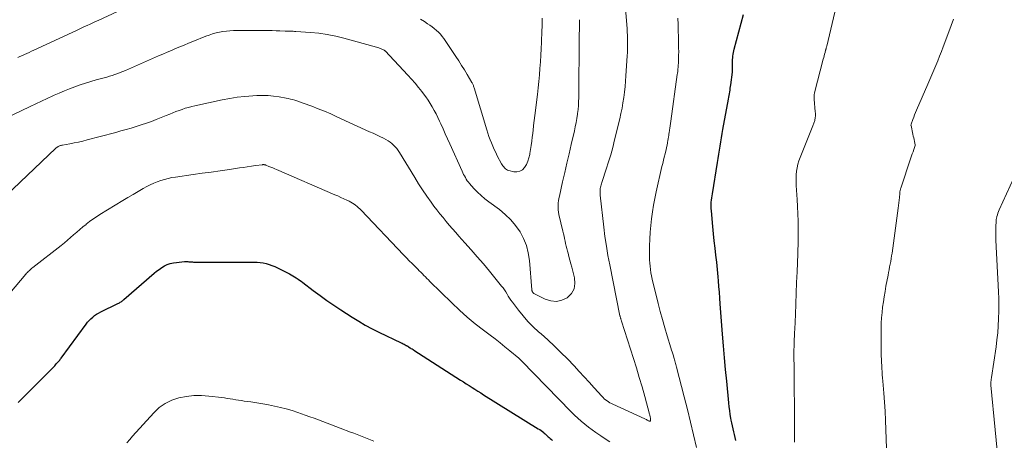
# Model space of a CAD drawing. Units: feet. Extents: x 2000000 to 2005000, y 515000 to 520005.
# Drawn here: x 2002558 to 2002729, y 515683 to 515756 of the extents above; entities that cross this region are included whole.
import ezdxf

# ---------------------------------------------------------------- set-up
doc = ezdxf.new("R2010")
doc.units = ezdxf.units.FT
doc.header["$LTSCALE"] = 100
doc.header["$MEASUREMENT"] = 0
doc.layers.add('CONTOUR INDEX', color=32, linetype='Continuous', lineweight=25)
doc.layers.add('CONTOUR INTERMEDIATE', color=40, linetype='Continuous', lineweight=15)

msp = doc.modelspace()

# ---------------------------------------------------------------- linework, layer by layer
at = {"layer": 'CONTOUR INDEX', "elevation": 920, "flags": 128}
for points in [[(2002682.7, 515683.11), (2002682.58, 515683.61), (2002682.45, 515684.12), (2002682.33, 515684.62), (2002682.21, 515685.12), (2002682.09, 515685.62), (2002681.99, 515686.13), (2002681.89, 515686.63), (2002681.83, 515686.96), (2002681.72, 515687.63), (2002681.62, 515688.3), (2002681.53, 515688.97), (2002681.46, 515689.65), (2002681.1, 515693.41), (2002680.91, 515695.45), (2002680.73, 515697.49), (2002680.56, 515699.53), (2002680.39, 515701.57), (2002679.98, 515706.88), (2002679.9, 515707.87), (2002679.82, 515708.87), (2002679.74, 515709.86), (2002679.66, 515710.85), (2002679.61, 515711.54), (2002679.55, 515712.19), (2002679.49, 515712.83), (2002679.42, 515713.48), (2002679.35, 515714.13), (2002679.21, 515715.33), (2002679.06, 515716.57), (2002678.93, 515717.82), (2002678.8, 515719.07), (2002678.68, 515720.31), (2002678.43, 515723.07), (2002678.4, 515723.44), (2002678.39, 515723.81), (2002678.4, 515724.18), (2002678.42, 515724.55), (2002678.46, 515724.92), (2002678.5, 515725.29), (2002678.55, 515725.66), (2002678.6, 515726.03), (2002679.48, 515731.43), (2002679.59, 515732.15), (2002679.71, 515732.88), (2002679.82, 515733.6), (2002679.93, 515734.32), (2002680.05, 515735.04), (2002680.17, 515735.76), (2002680.29, 515736.48), (2002680.42, 515737.2), (2002681.4, 515742.49), (2002681.46, 515742.81), (2002681.52, 515743.12), (2002681.57, 515743.43), (2002681.62, 515743.74), (2002681.67, 515744.05), (2002681.72, 515744.37), (2002681.76, 515744.68), (2002681.8, 515744.99), (2002682.08, 515747.2), (2002682.09, 515747.29), (2002682.1, 515747.38), (2002682.1, 515747.48), (2002682.11, 515747.57), (2002682.11, 515747.67), (2002682.11, 515747.76), (2002682.12, 515747.86), (2002682.12, 515747.95), (2002682.11, 515748.74), (2002682.12, 515749.05), (2002682.13, 515749.36), (2002682.15, 515749.66), (2002682.19, 515749.97), (2002682.23, 515750.28), (2002682.28, 515750.58), (2002682.34, 515750.88), (2002682.42, 515751.18), (2002684.02, 515757.22)], [(2002557.81, 515689.69), (2002558.6, 515690.48), (2002563.99, 515695.92), (2002564.16, 515696.1), (2002564.33, 515696.27), (2002564.5, 515696.46), (2002564.66, 515696.64), (2002564.88, 515696.89), (2002564.93, 515696.95), (2002564.99, 515697.01), (2002565.04, 515697.07), (2002565.08, 515697.14), (2002565.13, 515697.2), (2002565.18, 515697.27), (2002565.23, 515697.33), (2002565.28, 515697.39), (2002569.62, 515703.34), (2002569.88, 515703.67), (2002570.16, 515703.99), (2002570.46, 515704.28), (2002570.77, 515704.56), (2002571.1, 515704.81), (2002571.44, 515705.05), (2002571.8, 515705.26), (2002572.17, 515705.46), (2002575.16, 515706.91), (2002575.3, 515706.98), (2002575.43, 515707.05), (2002575.57, 515707.13), (2002575.7, 515707.22), (2002575.83, 515707.31), (2002575.96, 515707.4), (2002576.08, 515707.5), (2002576.2, 515707.6), (2002581.45, 515712.18), (2002581.88, 515712.53), (2002582.32, 515712.86), (2002582.79, 515713.17), (2002583.26, 515713.45), (2002583.76, 515713.68), (2002584.28, 515713.88), (2002584.81, 515714), (2002585.36, 515714.08), (2002586.75, 515714.21), (2002586.9, 515714.21), (2002587.05, 515714.22), (2002587.2, 515714.21), (2002587.34, 515714.2), (2002587.49, 515714.19), (2002587.64, 515714.17), (2002587.79, 515714.16), (2002587.94, 515714.16), (2002587.98, 515714.15), (2002588.15, 515714.15), (2002588.32, 515714.14), (2002588.49, 515714.14), (2002588.66, 515714.14), (2002598.87, 515714.13), (2002599.39, 515714.11), (2002599.92, 515714.06), (2002600.44, 515713.98), (2002600.95, 515713.86), (2002601.46, 515713.71), (2002601.96, 515713.54), (2002602.45, 515713.34), (2002602.92, 515713.11), (2002604.99, 515712.06), (2002605.3, 515711.9), (2002605.61, 515711.73), (2002605.91, 515711.55), (2002606.2, 515711.37), (2002606.5, 515711.18), (2002606.78, 515710.98), (2002607.07, 515710.78), (2002607.35, 515710.57), (2002609.15, 515709.2), (2002610.33, 515708.32), (2002611.53, 515707.45), (2002612.75, 515706.62), (2002613.98, 515705.8), (2002615.92, 515704.54), (2002617.06, 515703.83), (2002618.21, 515703.16), (2002619.38, 515702.53), (2002620.57, 515701.93), (2002624.45, 515700.08), (2002624.62, 515700), (2002624.79, 515699.91), (2002624.95, 515699.83), (2002625.12, 515699.74), (2002625.34, 515699.62), (2002625.4, 515699.59), (2002625.45, 515699.56), (2002625.5, 515699.53), (2002625.55, 515699.5), (2002625.6, 515699.47), (2002625.65, 515699.44), (2002625.7, 515699.41), (2002625.75, 515699.37), (2002625.99, 515699.22), (2002626.16, 515699.12), (2002626.34, 515699.01), (2002626.51, 515698.9), (2002626.68, 515698.79), (2002634.78, 515693.59), (2002635.28, 515693.27), (2002635.78, 515692.95), (2002636.28, 515692.63), (2002636.78, 515692.31), (2002637.28, 515691.99), (2002637.78, 515691.67), (2002638.29, 515691.35), (2002638.79, 515691.04), (2002648.31, 515685.13), (2002648.56, 515684.97), (2002648.8, 515684.81), (2002649.03, 515684.63), (2002649.26, 515684.45), (2002649.34, 515684.38), (2002649.52, 515684.23), (2002649.7, 515684.07), (2002649.87, 515683.91), (2002650.05, 515683.75), (2002650.22, 515683.58), (2002650.4, 515683.42), (2002650.58, 515683.26), (2002650.76, 515683.1)]]:
    msp.add_lwpolyline(points, dxfattribs=at)
at = {"layer": 'CONTOUR INTERMEDIATE', "flags": 128}
for points, elevation in [([(2002555.68, 515725.68), (2002564.35, 515733.92), (2002564.43, 515733.99), (2002564.51, 515734.06), (2002564.6, 515734.13), (2002564.69, 515734.19), (2002564.78, 515734.24), (2002564.88, 515734.29), (2002564.97, 515734.33), (2002565.08, 515734.36), (2002565.2, 515734.4), (2002565.3, 515734.43), (2002565.42, 515734.45), (2002565.53, 515734.47), (2002566.81, 515734.71), (2002567.56, 515734.85), (2002568.31, 515735.01), (2002569.05, 515735.19), (2002569.79, 515735.37), (2002572.09, 515735.98), (2002572.99, 515736.22), (2002573.88, 515736.46), (2002574.78, 515736.7), (2002575.68, 515736.94), (2002576.57, 515737.19), (2002577.46, 515737.45), (2002578.35, 515737.73), (2002579.23, 515738.01), (2002580.11, 515738.3), (2002580.98, 515738.61), (2002581.84, 515738.92), (2002582.7, 515739.26), (2002583.55, 515739.61), (2002584.19, 515739.87), (2002584.72, 515740.09), (2002585.26, 515740.3), (2002585.8, 515740.51), (2002586.35, 515740.7), (2002586.89, 515740.89), (2002587.45, 515741.05), (2002588, 515741.2), (2002588.57, 515741.33), (2002593.3, 515742.35), (2002594.61, 515742.6), (2002595.94, 515742.81), (2002597.27, 515742.96), (2002598.61, 515743.07), (2002599.31, 515743.12), (2002600.3, 515743.14), (2002601.28, 515743.11), (2002602.26, 515743.01), (2002603.24, 515742.87), (2002604.42, 515742.65), (2002604.8, 515742.57), (2002605.18, 515742.48), (2002605.55, 515742.39), (2002605.93, 515742.28), (2002606.3, 515742.16), (2002606.67, 515742.04), (2002607.04, 515741.92), (2002607.4, 515741.78), (2002608.9, 515741.23), (2002610.01, 515740.81), (2002611.11, 515740.36), (2002612.2, 515739.9), (2002613.28, 515739.42), (2002618.96, 515736.81), (2002619.56, 515736.53), (2002620.16, 515736.25), (2002620.76, 515735.96), (2002621.36, 515735.66), (2002621.81, 515735.43), (2002622.17, 515735.23), (2002622.51, 515735.01), (2002622.83, 515734.76), (2002623.14, 515734.49), (2002623.43, 515734.19), (2002623.69, 515733.88), (2002623.94, 515733.55), (2002624.16, 515733.2), (2002626.8, 515728.83), (2002627.48, 515727.74), (2002628.18, 515726.67), (2002628.9, 515725.62), (2002629.65, 515724.57), (2002630.16, 515723.88), (2002630.67, 515723.2), (2002631.19, 515722.53), (2002631.73, 515721.86), (2002632.27, 515721.2), (2002632.82, 515720.55), (2002633.38, 515719.91), (2002633.94, 515719.27), (2002634.51, 515718.63), (2002635.55, 515717.48), (2002636.63, 515716.27), (2002637.7, 515715.05), (2002638.76, 515713.81), (2002639.8, 515712.56), (2002641.93, 515709.96), (2002642.19, 515709.63), (2002642.44, 515709.28), (2002642.66, 515708.93), (2002642.88, 515708.56), (2002643.09, 515708.19), (2002643.31, 515707.83), (2002643.55, 515707.48), (2002643.8, 515707.14), (2002644.84, 515705.76), (2002645.65, 515704.76), (2002646.5, 515703.79), (2002647.41, 515702.89), (2002648.35, 515702.02), (2002648.79, 515701.64), (2002649.97, 515700.59), (2002651.13, 515699.51), (2002652.26, 515698.41), (2002653.37, 515697.28), (2002654.54, 515696.05), (2002655.43, 515695.11), (2002656.31, 515694.17), (2002657.18, 515693.21), (2002658.05, 515692.26), (2002659.38, 515690.78), (2002659.59, 515690.56), (2002659.8, 515690.36), (2002660.03, 515690.16), (2002660.27, 515689.98), (2002660.51, 515689.82), (2002660.77, 515689.66), (2002661.03, 515689.52), (2002661.3, 515689.39), (2002666.86, 515686.83), (2002666.99, 515686.78), (2002667.12, 515686.71), (2002667.24, 515686.65), (2002667.36, 515686.59), (2002667.5, 515686.52), (2002667.55, 515686.49), (2002667.61, 515686.47), (2002667.67, 515686.45), (2002667.73, 515686.44), (2002667.78, 515686.45), (2002667.82, 515686.47), (2002667.84, 515686.51), (2002667.86, 515686.55), (2002667.85, 515686.67), (2002667.85, 515686.79), (2002667.84, 515686.92), (2002667.82, 515687.04), (2002667.79, 515687.16), (2002667.76, 515687.28), (2002667.73, 515687.41), (2002667.7, 515687.53), (2002667.67, 515687.65), (2002666.83, 515690.74), (2002666.37, 515692.4), (2002665.89, 515694.06), (2002665.39, 515695.71), (2002664.88, 515697.36), (2002662.8, 515703.83), (2002662.77, 515703.92), (2002662.74, 515704.01), (2002662.72, 515704.1), (2002662.69, 515704.19), (2002662.67, 515704.24), (2002662.65, 515704.3), (2002662.63, 515704.37), (2002662.61, 515704.43), (2002662.59, 515704.5), (2002662.57, 515704.58), (2002662.56, 515704.65), (2002662.54, 515704.72), (2002662.52, 515704.79), (2002660.74, 515713.64), (2002660.43, 515715.28), (2002660.15, 515716.92), (2002659.91, 515718.57), (2002659.71, 515720.22), (2002659.08, 515725.77), (2002659.06, 515725.97), (2002659.05, 515726.17), (2002659.05, 515726.37), (2002659.05, 515726.56), (2002659.07, 515726.76), (2002659.09, 515726.95), (2002659.13, 515727.15), (2002659.17, 515727.34), (2002659.18, 515727.36), (2002659.24, 515727.57), (2002659.3, 515727.77), (2002659.36, 515727.97), (2002659.43, 515728.17), (2002660.13, 515730.28), (2002660.53, 515731.55), (2002660.91, 515732.81), (2002661.26, 515734.09), (2002661.59, 515735.37), (2002662.49, 515739.06), (2002662.69, 515739.98), (2002662.88, 515740.91), (2002663.04, 515741.84), (2002663.18, 515742.77), (2002663.3, 515743.71), (2002663.4, 515744.65), (2002663.48, 515745.59), (2002663.56, 515746.53), (2002663.79, 515749.99), (2002663.82, 515750.58), (2002663.85, 515751.18), (2002663.86, 515751.78), (2002663.86, 515752.38), (2002663.85, 515752.97), (2002663.83, 515753.57), (2002663.8, 515754.17), (2002663.76, 515754.76), (2002662.92, 515765.09)], 912), ([(2002692.91, 515682.78), (2002692.9, 515683.34), (2002692.91, 515683.9), (2002692.91, 515684.46), (2002692.91, 515685.02), (2002692.91, 515685.58), (2002692.87, 515689.87), (2002692.85, 515691.37), (2002692.84, 515692.87), (2002692.82, 515694.37), (2002692.81, 515695.86), (2002692.8, 515697.65), (2002692.8, 515698.26), (2002692.8, 515698.86), (2002692.82, 515699.46), (2002692.84, 515700.07), (2002692.86, 515700.67), (2002692.88, 515701.27), (2002692.91, 515701.87), (2002692.93, 515702.48), (2002693.04, 515704.99), (2002693.11, 515706.85), (2002693.19, 515708.71), (2002693.26, 515710.57), (2002693.34, 515712.43), (2002693.46, 515715.55), (2002693.47, 515715.88), (2002693.48, 515716.2), (2002693.5, 515716.52), (2002693.51, 515716.85), (2002693.52, 515717.17), (2002693.53, 515717.49), (2002693.54, 515717.82), (2002693.54, 515718.14), (2002693.53, 515720.01), (2002693.52, 515721.27), (2002693.49, 515722.52), (2002693.43, 515723.78), (2002693.36, 515725.03), (2002693.2, 515727.48), (2002693.17, 515728.09), (2002693.17, 515728.71), (2002693.21, 515729.32), (2002693.26, 515729.93), (2002693.36, 515730.54), (2002693.49, 515731.14), (2002693.66, 515731.73), (2002693.87, 515732.31), (2002696.06, 515737.84), (2002696.13, 515737.99), (2002696.19, 515738.15), (2002696.25, 515738.3), (2002696.31, 515738.46), (2002696.37, 515738.61), (2002696.41, 515738.77), (2002696.45, 515738.93), (2002696.48, 515739.1), (2002696.5, 515739.27), (2002696.52, 515739.52), (2002696.53, 515739.77), (2002696.53, 515740.02), (2002696.51, 515740.27), (2002696.31, 515742.46), (2002696.3, 515742.6), (2002696.3, 515742.75), (2002696.3, 515742.89), (2002696.3, 515743.03), (2002696.31, 515743.18), (2002696.33, 515743.32), (2002696.35, 515743.46), (2002696.39, 515743.6), (2002697.89, 515749.45), (2002697.97, 515749.73), (2002698.04, 515750.02), (2002698.12, 515750.3), (2002698.2, 515750.58), (2002698.31, 515750.98), (2002698.33, 515751.06), (2002698.36, 515751.15), (2002698.38, 515751.24), (2002698.41, 515751.32), (2002698.43, 515751.41), (2002698.45, 515751.5), (2002698.47, 515751.58), (2002698.49, 515751.67), (2002700.86, 515761.6)], 924), ([(2002553.83, 515738.31), (2002559.89, 515741.22), (2002560.87, 515741.69), (2002561.86, 515742.15), (2002562.85, 515742.61), (2002563.84, 515743.06), (2002564.05, 515743.15), (2002564.95, 515743.54), (2002565.84, 515743.92), (2002566.75, 515744.29), (2002567.66, 515744.64), (2002568.58, 515744.96), (2002569.51, 515745.28), (2002570.44, 515745.56), (2002571.38, 515745.83), (2002572.75, 515746.2), (2002573.23, 515746.33), (2002573.71, 515746.47), (2002574.18, 515746.62), (2002574.65, 515746.78), (2002575.12, 515746.94), (2002575.58, 515747.12), (2002576.04, 515747.3), (2002576.5, 515747.49), (2002582.23, 515749.99), (2002582.98, 515750.31), (2002583.72, 515750.63), (2002584.47, 515750.95), (2002585.21, 515751.27), (2002585.96, 515751.58), (2002586.71, 515751.89), (2002587.46, 515752.2), (2002588.21, 515752.5), (2002590.48, 515753.41), (2002591.05, 515753.63), (2002591.64, 515753.82), (2002592.23, 515753.99), (2002592.82, 515754.13), (2002593.43, 515754.25), (2002594.03, 515754.33), (2002594.64, 515754.38), (2002595.26, 515754.4), (2002600.61, 515754.42), (2002601.3, 515754.42), (2002601.99, 515754.41), (2002602.67, 515754.39), (2002603.36, 515754.37), (2002604.26, 515754.32), (2002604.49, 515754.31), (2002604.73, 515754.31), (2002604.96, 515754.3), (2002605.2, 515754.29), (2002605.44, 515754.29), (2002605.67, 515754.28), (2002605.91, 515754.27), (2002606.14, 515754.25), (2002608.65, 515754.08), (2002610.13, 515753.94), (2002611.6, 515753.73), (2002613.06, 515753.44), (2002614.5, 515753.09), (2002620.14, 515751.53), (2002620.36, 515751.46), (2002620.57, 515751.39), (2002620.78, 515751.31), (2002620.99, 515751.22), (2002621.38, 515751.04), (2002621.39, 515751.03), (2002621.49, 515750.98), (2002621.62, 515750.88), (2002621.63, 515750.87), (2002621.65, 515750.86), (2002625.63, 515746.63), (2002626.26, 515745.95), (2002626.87, 515745.25), (2002627.46, 515744.53), (2002628.03, 515743.8), (2002628.32, 515743.42), (2002628.73, 515742.86), (2002629.13, 515742.3), (2002629.51, 515741.72), (2002629.87, 515741.13), (2002630.21, 515740.53), (2002630.54, 515739.92), (2002630.84, 515739.3), (2002631.14, 515738.67), (2002631.35, 515738.2), (2002631.74, 515737.33), (2002632.13, 515736.46), (2002632.52, 515735.59), (2002632.91, 515734.72), (2002635.04, 515729.97), (2002635.17, 515729.68), (2002635.32, 515729.39), (2002635.46, 515729.11), (2002635.62, 515728.82), (2002635.78, 515728.55), (2002635.96, 515728.28), (2002636.16, 515728.03), (2002636.36, 515727.79), (2002637.12, 515726.95), (2002637.73, 515726.32), (2002638.36, 515725.71), (2002639.03, 515725.14), (2002639.73, 515724.6), (2002641.55, 515723.27), (2002642.57, 515722.42), (2002643.52, 515721.5), (2002644.36, 515720.48), (2002645.13, 515719.39), (2002645.74, 515718.21), (2002646.23, 515716.99), (2002646.55, 515715.72), (2002646.76, 515714.41), (2002647.18, 515709.32), (2002647.2, 515709.21), (2002647.22, 515709.12), (2002647.25, 515709.02), (2002647.29, 515708.93), (2002647.34, 515708.84), (2002647.4, 515708.77), (2002647.48, 515708.7), (2002647.56, 515708.65), (2002649.5, 515707.67), (2002650.49, 515707.36), (2002651.46, 515707.27), (2002652.42, 515707.49), (2002653.36, 515707.93), (2002654.06, 515708.65), (2002654.54, 515709.46), (2002654.69, 515710.39), (2002654.62, 515711.39), (2002654.12, 515713.23), (2002653.96, 515713.84), (2002653.79, 515714.45), (2002653.63, 515715.07), (2002653.48, 515715.68), (2002653.38, 515716.04), (2002653.28, 515716.47), (2002653.17, 515716.9), (2002653.07, 515717.34), (2002652.98, 515717.77), (2002652.88, 515718.21), (2002652.79, 515718.64), (2002652.69, 515719.07), (2002652.59, 515719.51), (2002651.9, 515722.4), (2002651.83, 515722.8), (2002651.77, 515723.2), (2002651.75, 515723.6), (2002651.76, 515724.01), (2002651.79, 515724.41), (2002651.83, 515724.81), (2002651.9, 515725.21), (2002651.98, 515725.61), (2002652.55, 515728.07), (2002652.92, 515729.69), (2002653.3, 515731.32), (2002653.67, 515732.95), (2002654.05, 515734.57), (2002654.6, 515736.94), (2002654.75, 515737.67), (2002654.9, 515738.4), (2002655.02, 515739.13), (2002655.13, 515739.87), (2002655.15, 515740), (2002655.23, 515740.68), (2002655.29, 515741.36), (2002655.33, 515742.04), (2002655.35, 515742.72), (2002655.45, 515753.52), (2002655.45, 515753.93), (2002655.46, 515754.34), (2002655.47, 515754.75), (2002655.47, 515755.15), (2002655.48, 515755.84), (2002655.48, 515755.91), (2002655.49, 515755.97), (2002655.49, 515756.04), (2002655.49, 515756.1), (2002655.49, 515756.17), (2002655.48, 515756.24), (2002655.48, 515756.3)], 908), ([(2002557.72, 515749.7), (2002558.12, 515749.88), (2002558.53, 515750.06), (2002558.93, 515750.25), (2002559.33, 515750.43), (2002559.73, 515750.62), (2002560.14, 515750.81), (2002560.54, 515751), (2002567.95, 515754.44), (2002568.42, 515754.66), (2002568.89, 515754.88), (2002569.36, 515755.1), (2002569.83, 515755.31), (2002570.31, 515755.53), (2002570.78, 515755.75), (2002571.25, 515755.96), (2002571.72, 515756.18), (2002575.09, 515757.75)], 904), ([(2002627.82, 515756.39), (2002628.49, 515755.96), (2002629.04, 515755.61), (2002629.44, 515755.34), (2002629.84, 515755.06), (2002630.22, 515754.76), (2002630.6, 515754.45), (2002630.95, 515754.12), (2002631.29, 515753.77), (2002631.59, 515753.4), (2002631.88, 515753.01), (2002633.95, 515749.9), (2002634.46, 515749.13), (2002634.96, 515748.35), (2002635.45, 515747.57), (2002635.92, 515746.77), (2002636.74, 515745.4), (2002636.8, 515745.29), (2002636.86, 515745.18), (2002636.92, 515745.06), (2002636.97, 515744.95), (2002637.02, 515744.83), (2002637.06, 515744.71), (2002637.1, 515744.59), (2002637.14, 515744.46), (2002639.35, 515737.15), (2002639.53, 515736.57), (2002639.72, 515735.99), (2002639.93, 515735.42), (2002640.16, 515734.85), (2002640.39, 515734.29), (2002640.64, 515733.74), (2002640.91, 515733.19), (2002641.18, 515732.64), (2002641.92, 515731.24), (2002642.03, 515731.05), (2002642.15, 515730.86), (2002642.29, 515730.68), (2002642.43, 515730.51), (2002642.59, 515730.36), (2002642.77, 515730.23), (2002642.97, 515730.14), (2002643.18, 515730.07), (2002644.05, 515729.85), (2002644.6, 515729.83), (2002645.1, 515729.92), (2002645.54, 515730.2), (2002645.92, 515730.59), (2002646.23, 515731.12), (2002646.48, 515731.67), (2002646.67, 515732.25), (2002646.81, 515732.84), (2002646.84, 515733.03), (2002646.96, 515733.73), (2002647.06, 515734.43), (2002647.16, 515735.14), (2002647.25, 515735.85), (2002647.29, 515736.16), (2002647.39, 515737.03), (2002647.5, 515737.89), (2002647.6, 515738.76), (2002647.71, 515739.62), (2002648.15, 515743.29), (2002648.28, 515744.43), (2002648.4, 515745.56), (2002648.51, 515746.7), (2002648.6, 515747.83), (2002648.69, 515748.97), (2002648.76, 515750.11), (2002648.82, 515751.25), (2002648.87, 515752.39), (2002648.95, 515754.35), (2002648.97, 515755.1), (2002648.98, 515755.84), (2002648.97, 515756.59)], 904), ([(2002675.83, 515681.87), (2002675.32, 515684.07), (2002674.8, 515686.27), (2002674.26, 515688.47), (2002673.7, 515690.67), (2002672.38, 515695.85), (2002672.32, 515696.06), (2002672.27, 515696.28), (2002672.21, 515696.49), (2002672.15, 515696.7), (2002672.09, 515696.92), (2002672.02, 515697.13), (2002671.96, 515697.34), (2002671.89, 515697.55), (2002671.81, 515697.81), (2002671.7, 515698.15), (2002671.6, 515698.49), (2002671.49, 515698.83), (2002671.39, 515699.18), (2002670.74, 515701.3), (2002670.32, 515702.7), (2002669.92, 515704.11), (2002669.54, 515705.53), (2002669.18, 515706.95), (2002668.15, 515711.16), (2002668.03, 515711.71), (2002667.92, 515712.27), (2002667.83, 515712.83), (2002667.76, 515713.39), (2002667.7, 515713.95), (2002667.67, 515714.52), (2002667.65, 515715.08), (2002667.65, 515715.65), (2002667.67, 515716.95), (2002667.71, 515718.14), (2002667.78, 515719.32), (2002667.88, 515720.5), (2002668.01, 515721.68), (2002668.18, 515722.86), (2002668.37, 515724.03), (2002668.59, 515725.19), (2002668.84, 515726.35), (2002669.83, 515730.74), (2002669.96, 515731.3), (2002670.09, 515731.85), (2002670.22, 515732.4), (2002670.36, 515732.95), (2002670.44, 515733.26), (2002670.54, 515733.66), (2002670.63, 515734.06), (2002670.71, 515734.46), (2002670.79, 515734.85), (2002670.88, 515735.35), (2002670.91, 515735.5), (2002670.93, 515735.66), (2002670.96, 515735.81), (2002670.98, 515735.97), (2002671.01, 515736.12), (2002671.03, 515736.28), (2002671.05, 515736.43), (2002671.08, 515736.59), (2002671.15, 515737.06), (2002671.21, 515737.45), (2002671.27, 515737.84), (2002671.33, 515738.23), (2002671.38, 515738.62), (2002672.5, 515746.79), (2002672.54, 515747.02), (2002672.57, 515747.26), (2002672.59, 515747.49), (2002672.62, 515747.73), (2002672.64, 515747.96), (2002672.66, 515748.2), (2002672.67, 515748.43), (2002672.68, 515748.67), (2002672.71, 515749.47), (2002672.73, 515750.1), (2002672.74, 515750.74), (2002672.73, 515751.37), (2002672.72, 515752.01), (2002672.69, 515753.3), (2002672.66, 515754.38), (2002672.63, 515755.47), (2002672.61, 515756.56)], 916), ([(2002708.9, 515681.67), (2002708.79, 515684.97), (2002708.73, 515686.57), (2002708.65, 515688.16), (2002708.55, 515689.75), (2002708.43, 515691.33), (2002708.26, 515693.42), (2002708.21, 515693.97), (2002708.17, 515694.51), (2002708.14, 515695.05), (2002708.1, 515695.6), (2002708.08, 515696.14), (2002708.05, 515696.68), (2002708.02, 515697.23), (2002708, 515697.77), (2002708, 515697.96), (2002707.98, 515698.6), (2002707.96, 515699.25), (2002707.96, 515699.89), (2002707.96, 515700.53), (2002707.98, 515702.57), (2002708, 515703.49), (2002708.05, 515704.42), (2002708.12, 515705.34), (2002708.22, 515706.27), (2002708.35, 515707.19), (2002708.48, 515708.11), (2002708.64, 515709.02), (2002708.8, 515709.93), (2002709.17, 515711.84), (2002709.26, 515712.32), (2002709.36, 515712.8), (2002709.45, 515713.28), (2002709.54, 515713.77), (2002709.63, 515714.25), (2002709.72, 515714.73), (2002709.79, 515715.22), (2002709.87, 515715.7), (2002710.95, 515723.49), (2002711.01, 515723.96), (2002711.06, 515724.42), (2002711.11, 515724.89), (2002711.15, 515725.36), (2002711.2, 515726.06), (2002711.21, 515726.18), (2002711.22, 515726.29), (2002711.24, 515726.41), (2002711.26, 515726.52), (2002711.28, 515726.63), (2002711.31, 515726.75), (2002711.34, 515726.86), (2002711.38, 515726.97), (2002713.15, 515732.25), (2002713.27, 515732.61), (2002713.39, 515732.97), (2002713.52, 515733.33), (2002713.64, 515733.69), (2002713.9, 515734.41), (2002713.9, 515734.51), (2002713.77, 515735.13), (2002713.7, 515735.43), (2002713.64, 515735.74), (2002713.57, 515736.05), (2002713.5, 515736.36), (2002713.17, 515737.87), (2002713.17, 515737.89), (2002713.16, 515737.91), (2002713.16, 515737.93), (2002713.16, 515737.96), (2002713.17, 515738.05), (2002713.17, 515738.07), (2002713.17, 515738.09), (2002713.18, 515738.11), (2002713.18, 515738.13), (2002713.48, 515738.91), (2002713.63, 515739.32), (2002713.8, 515739.73), (2002713.96, 515740.14), (2002714.13, 515740.54), (2002716.09, 515745.07), (2002716.44, 515745.88), (2002716.79, 515746.69), (2002717.13, 515747.5), (2002717.48, 515748.31), (2002717.82, 515749.12), (2002718.15, 515749.94), (2002718.47, 515750.76), (2002718.78, 515751.58), (2002719.75, 515754.17), (2002720.15, 515755.28), (2002720.54, 515756.39)], 928), ([(2002556.34, 515708.72), (2002559.13, 515712.02), (2002559.27, 515712.18), (2002559.41, 515712.33), (2002559.56, 515712.48), (2002559.71, 515712.63), (2002559.87, 515712.78), (2002560.03, 515712.92), (2002560.19, 515713.05), (2002560.35, 515713.18), (2002565.29, 515717.04), (2002565.84, 515717.48), (2002566.39, 515717.93), (2002566.93, 515718.39), (2002567.46, 515718.86), (2002568, 515719.32), (2002568.54, 515719.79), (2002569.08, 515720.24), (2002569.63, 515720.69), (2002569.66, 515720.71), (2002570.23, 515721.16), (2002570.82, 515721.59), (2002571.42, 515721.99), (2002572.03, 515722.39), (2002576.03, 515724.84), (2002576.91, 515725.38), (2002577.79, 515725.9), (2002578.68, 515726.42), (2002579.58, 515726.92), (2002580.22, 515727.28), (2002580.8, 515727.58), (2002581.4, 515727.86), (2002582.01, 515728.11), (2002582.63, 515728.33), (2002583.26, 515728.52), (2002583.89, 515728.69), (2002584.54, 515728.82), (2002585.18, 515728.93), (2002588.27, 515729.35), (2002589.84, 515729.57), (2002591.41, 515729.79), (2002592.98, 515730.02), (2002594.55, 515730.25), (2002596.29, 515730.51), (2002596.99, 515730.61), (2002597.68, 515730.71), (2002598.38, 515730.81), (2002599.08, 515730.91), (2002600.33, 515731.07), (2002600.4, 515731.08), (2002600.48, 515731.08), (2002600.55, 515731.08), (2002600.63, 515731.07), (2002600.7, 515731.06), (2002600.78, 515731.04), (2002600.85, 515731.02), (2002600.92, 515731), (2002601.45, 515730.78), (2002601.78, 515730.65), (2002602.12, 515730.51), (2002602.45, 515730.37), (2002602.78, 515730.23), (2002612.93, 515725.85), (2002613.45, 515725.63), (2002613.96, 515725.39), (2002614.48, 515725.15), (2002614.99, 515724.91), (2002615.42, 515724.7), (2002615.71, 515724.55), (2002615.99, 515724.38), (2002616.26, 515724.2), (2002616.53, 515724.01), (2002616.78, 515723.81), (2002617.03, 515723.59), (2002617.27, 515723.37), (2002617.5, 515723.14), (2002624.86, 515715.4), (2002625.35, 515714.88), (2002625.85, 515714.37), (2002626.35, 515713.86), (2002626.86, 515713.36), (2002627.34, 515712.89), (2002627.61, 515712.62), (2002627.87, 515712.36), (2002628.14, 515712.09), (2002628.4, 515711.82), (2002628.67, 515711.56), (2002628.93, 515711.29), (2002629.2, 515711.02), (2002629.46, 515710.76), (2002633.28, 515707.02), (2002634.6, 515705.77), (2002635.95, 515704.57), (2002637.35, 515703.41), (2002638.77, 515702.29), (2002639.91, 515701.43), (2002640.79, 515700.76), (2002641.65, 515700.09), (2002642.51, 515699.4), (2002643.36, 515698.7), (2002644.93, 515697.4), (2002644.99, 515697.35), (2002645.05, 515697.29), (2002645.11, 515697.23), (2002645.17, 515697.17), (2002645.23, 515697.12), (2002645.29, 515697.06), (2002645.34, 515697), (2002645.4, 515696.94), (2002654.02, 515688.06), (2002654.59, 515687.5), (2002655.17, 515686.95), (2002655.78, 515686.43), (2002656.39, 515685.92), (2002657.03, 515685.43), (2002657.67, 515684.95), (2002658.33, 515684.49), (2002658.99, 515684.04), (2002659.2, 515683.89), (2002659.97, 515683.38), (2002660.74, 515682.85)], 916), ([(2002728.58, 515677.19), (2002727.06, 515692.72), (2002727.05, 515692.83), (2002727.05, 515692.93), (2002727.05, 515693.04), (2002727.05, 515693.15), (2002727.06, 515693.26), (2002727.07, 515693.37), (2002727.09, 515693.48), (2002727.1, 515693.58), (2002727.1, 515693.6), (2002727.12, 515693.71), (2002727.14, 515693.83), (2002727.16, 515693.94), (2002727.18, 515694.06), (2002727.96, 515699.4), (2002728.12, 515700.6), (2002728.25, 515701.81), (2002728.34, 515703.02), (2002728.4, 515704.24), (2002728.41, 515704.37), (2002728.43, 515705.52), (2002728.44, 515706.67), (2002728.42, 515707.82), (2002728.38, 515708.97), (2002727.95, 515717.96), (2002727.93, 515718.54), (2002727.92, 515719.12), (2002727.92, 515719.7), (2002727.93, 515720.29), (2002727.96, 515721.21), (2002727.96, 515721.33), (2002727.98, 515721.45), (2002728, 515721.57), (2002728.02, 515721.69), (2002728.11, 515722.05), (2002728.19, 515722.34), (2002728.28, 515722.63), (2002728.38, 515722.91), (2002728.5, 515723.19), (2002731.04, 515728.77)], 932), ([(2002576.7, 515682.69), (2002577.21, 515683.25), (2002577.71, 515683.81), (2002581.4, 515687.92), (2002582.35, 515688.8), (2002583.39, 515689.55), (2002584.54, 515690.11), (2002585.77, 515690.52), (2002587.07, 515690.76), (2002588.38, 515690.91), (2002589.69, 515690.91), (2002591.01, 515690.82), (2002593.22, 515690.55), (2002593.71, 515690.48), (2002594.2, 515690.41), (2002594.69, 515690.34), (2002595.18, 515690.26), (2002595.67, 515690.18), (2002596.16, 515690.1), (2002596.65, 515690.03), (2002597.14, 515689.95), (2002598.27, 515689.79), (2002599.31, 515689.63), (2002600.35, 515689.46), (2002601.38, 515689.27), (2002602.41, 515689.06), (2002603.44, 515688.83), (2002604.46, 515688.57), (2002605.46, 515688.28), (2002606.46, 515687.95), (2002607.77, 515687.5), (2002608.53, 515687.23), (2002609.29, 515686.95), (2002610.04, 515686.67), (2002610.8, 515686.38), (2002611.55, 515686.08), (2002612.3, 515685.8), (2002613.06, 515685.51), (2002613.81, 515685.23), (2002615.66, 515684.56), (2002616.24, 515684.34), (2002616.82, 515684.12), (2002617.4, 515683.89), (2002617.98, 515683.66), (2002618.56, 515683.43), (2002619.14, 515683.21), (2002619.72, 515682.99)], 924)]:
    msp.add_lwpolyline(points, dxfattribs=dict(at, elevation=elevation))

doc.saveas('drawing.dxf')
